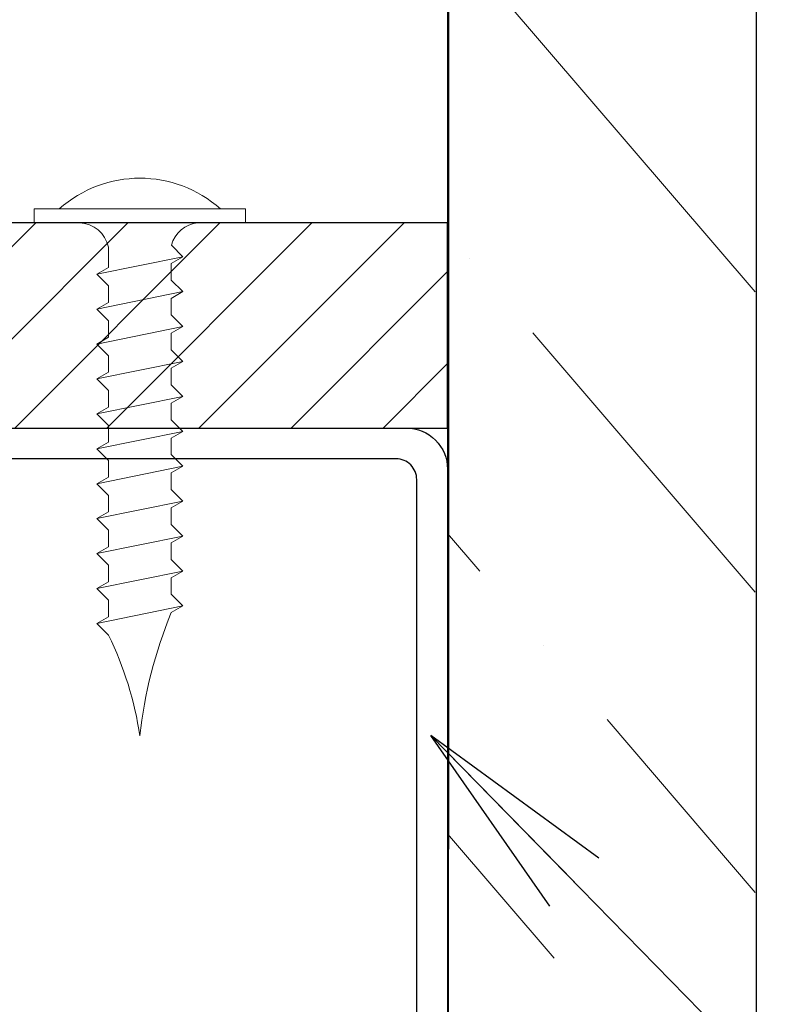
# Model space of a CAD drawing. Units: inches. Extents: x -2705 to 9895, y -11150 to -6707.
# Drawn here: x 6387 to 6423, y -10018 to -9970 of the extents above; entities that cross this region are included whole.
import ezdxf

# ---------------------------------------------------------------- set-up
doc = ezdxf.new("R2010")
doc.units = ezdxf.units.IN
doc.layers.add('C-PROFIIL', color=165, linetype='Continuous')
for name, color, linetype, lineweight in [('DIM', 223, 'Continuous', 15), ('H', 252, 'Continuous', 9), ('KRUVI', 141, 'Continuous', 9), ('PLAAT', 89, 'Continuous', 25), ('PUIT', 40, 'Continuous', 15), ('SOOJUSTUS', 45, 'Continuous', 15)]:
    doc.layers.add(name, color=color, linetype=linetype, lineweight=lineweight)
doc.styles.add('1-  5 ARI 2mm', font='ARIAL.TTF', dxfattribs={"width": 0.8, "height": 10})
doc.dimstyles.new('DIM  5 ARI', dxfattribs={"dimscale": 5, "dimtxt": 2, "dimasz": 2, "dimexe": 1, "dimexo": 5, "dimgap": 1, "dimtad": 3, "dimdec": 0, "dimzin": 1, "dimdsep": 46, "dimtxsty": '1-  5 ARI 2mm', "dimblk1": 'OMATICK', "dimblk2": 'OMATICK', "dimsah": 1, "dimcen": -3, "dimdle": 1, "dimse1": 1, "dimse2": 1, "dimclrd": 256, "dimclre": 256, "dimclrt": 112, "dimadec": 0, "dimazin": 0, "dimtfac": 1.5, "dimtdec": 0, "dimtix": 1, "dimtmove": 1, "dimatfit": 3, "dimldrblk": 'OPEN', "dimfxl": 0, "dimtvp": 2.25, "dimtolj": 1, "dimtzin": 0, "dimarcsym": 0})

# ---------------------------------------------------------------- blocks, each defined once
blk = doc.blocks.new('_Open')
at = {"color": 0, "linetype": 'ByBlock', "lineweight": -2}
for p, q in [((-1, 0.1667), (0, 0)), ((-1, -0.1667), (0, 0)), ((0, 0), (-1, 0))]:
    blk.add_line(p, q, dxfattribs=at)
blk = doc.blocks.new('OMATICK')
for p, q in [((0, -0.75), (0, 0.75)), ((0.5, 0.5), (-0.5, -0.5)), ((1, 0), (-1, 0))]:
    blk.add_line(p, q)
blk = doc.blocks.new('4.2x25')
at = {"layer": 'KRUVI'}
for p, q in [((1.651, 2.099), (2.502, -2.099)), ((3.352, 2.099), (4.203, -2.099)), ((5.054, 2.099), (5.905, -2.099)), ((6.756, 2.099), (7.606, -2.099)), ((8.457, 2.099), (9.308, -2.099)), ((10.159, 2.099), (11.01, -2.099)), ((11.86, 2.099), (12.711, -2.099)), ((13.562, 2.099), (14.413, -2.099)), ((15.264, 2.099), (16.114, -2.099)), ((16.965, 2.099), (17.816, -2.099)), ((18.667, 2.099), (19.518, -2.099))]:
    blk.add_line(p, q, dxfattribs=at)
blk.add_lwpolyline([(-0.681, 5.155), (0, 5.155), (0, -5.155), (-0.681, -5.155), (-0.681, 5.155)], dxfattribs=at)
for points in [[(0, 2.832, 0.31503), (1.087, 1.535), (1.651, 2.099), (1.978, 1.531), (2.785, 1.531), (3.352, 2.099), (3.68, 1.531), (4.487, 1.531), (5.054, 2.099), (5.382, 1.531), (6.188, 1.531), (6.756, 2.099), (7.083, 1.531), (7.89, 1.531), (8.457, 2.099), (8.785, 1.531), (9.592, 1.531), (10.159, 2.099), (10.486, 1.531)], [(10.486, 1.531), (11.293, 1.531), (11.86, 2.099), (12.188, 1.531), (12.995, 1.531), (13.562, 2.099), (13.89, 1.531), (14.696, 1.531), (15.264, 2.099), (15.591, 1.531), (16.398, 1.531), (16.965, 2.099), (17.293, 1.531), (18.1, 1.531), (18.667, 2.099), (18.994, 1.531, 0.072139), (25, 0, 0.075336), (20.085, -1.531), (19.518, -2.099), (19.19, -1.531), (18.383, -1.531), (17.816, -2.099), (17.489, -1.531), (16.682, -1.531), (16.114, -2.099), (15.787, -1.531), (14.98, -1.531), (14.413, -2.099), (14.085, -1.531), (13.278, -1.531), (12.711, -2.099), (12.384, -1.531), (11.577, -1.531)], [(11.577, -1.531), (11.01, -2.099), (10.682, -1.531), (9.875, -1.531), (9.308, -2.099), (8.981, -1.531), (8.174, -1.531), (7.606, -2.099), (7.279, -1.531), (6.472, -1.531), (5.905, -2.099), (5.577, -1.531), (4.77, -1.531), (4.203, -2.099), (3.876, -1.531), (3.069, -1.531), (2.502, -2.099), (2.174, -1.531), (1.178, -1.531, 0.342487), (0, -2.949)]]:
    blk.add_lwpolyline(points, format="xyb", dxfattribs=at)
blk.add_arc((3.735, 0), 5.912, 138.3159, 221.6841, dxfattribs=at)

msp = doc.modelspace()

# ---------------------------------------------------------------- hatches: boundary and pattern name
at = {"layer": 'H'}
h = msp.add_hatch(dxfattribs=at)
h.set_pattern_fill('ANSI36', color=256, scale=3, angle=90, style=0)
h.set_pattern_definition([(310.6236, (6422.511, -9954.392), (18.08232, -6.45002), [23.8125, -4.7625, 0, -4.7625])])
h.paths.add_polyline_path([(6407.53, -10334.716), (6422.53, -10334.716), (6422.53, -9966.429), (6407.53, -9965.281), (6407.53, -9980.281), (6407.53, -9986.281)])
at = {"layer": 'H', "ltscale": 3}
h = msp.add_hatch(dxfattribs=at)
h.set_pattern_fill('ANSI31', color=256, style=0)
h.set_pattern_definition([(45, (-22.0936, 97.9265), (-2.245064, 2.245064), [])])
h.paths.add_polyline_path([(6407.53, -9990.281), (6407.53, -9980.281), (6287.53, -9980.281), (6287.53, -9990.281)])

# ---------------------------------------------------------------- linework, layer by layer
at = {"layer": 'C-PROFIIL'}
msp.add_lwpolyline([(6407.53, -10040.281), (6406.03, -10040.281), (6406.03, -9992.781, 0.414214), (6405.03, -9991.781), (6290.03, -9991.781, 0.414214), (6289.03, -9992.781), (6289.03, -10040.281), (6287.53, -10040.281), (6287.53, -9992.281, -0.414214), (6289.53, -9990.281), (6405.53, -9990.281, -0.414214), (6407.53, -9992.281)], format="xyb", close=True, dxfattribs=at)
at = {"layer": 'PLAAT'}
for points in [[(6407.53, -10334.716), (6407.588, -9964.52), (6422.588, -9965.668), (6422.53, -10334.716)], [(6287.53, -9990.281), (6407.53, -9990.281), (6407.53, -9980.281), (6287.53, -9980.281), (6287.53, -9990.281)]]:
    msp.add_lwpolyline(points, dxfattribs=at)
at = {"layer": 'PUIT'}
msp.add_lwpolyline([(6212.53, -9980.281), (6407.53, -9980.281), (6407.53, -9964.516), (6212.53, -9950.304)], close=True, dxfattribs=at)
at = {"layer": 'SOOJUSTUS'}
msp.add_line((6407.53, -10334.716), (6407.53, -9986.281), dxfattribs=at)

# ---------------------------------------------------------------- block references
at = {"layer": 'KRUVI', "rotation": 270}
msp.add_blockref('4.2x25', (6392.53, -9980.281), dxfattribs=at)

# ---------------------------------------------------------------- leaders
at = {"layer": 'DIM', "annotation_type": 0, "has_hookline": 1, "hookline_direction": 0}
for points, text_width in [([(6283.44, -9979.581), (6310.441, -9906.085), (6320.441, -9906.085)], 171.4), ([(6406.719, -10005.266), (6456.806, -10056.385), (6466.806, -10056.385)], 205.735)]:
    msp.add_leader(points, dimstyle='DIM  5 ARI', override={"dimgap": 1, "dimtad": 0}, dxfattribs=dict(at, text_width=text_width))

doc.saveas('drawing.dxf')
